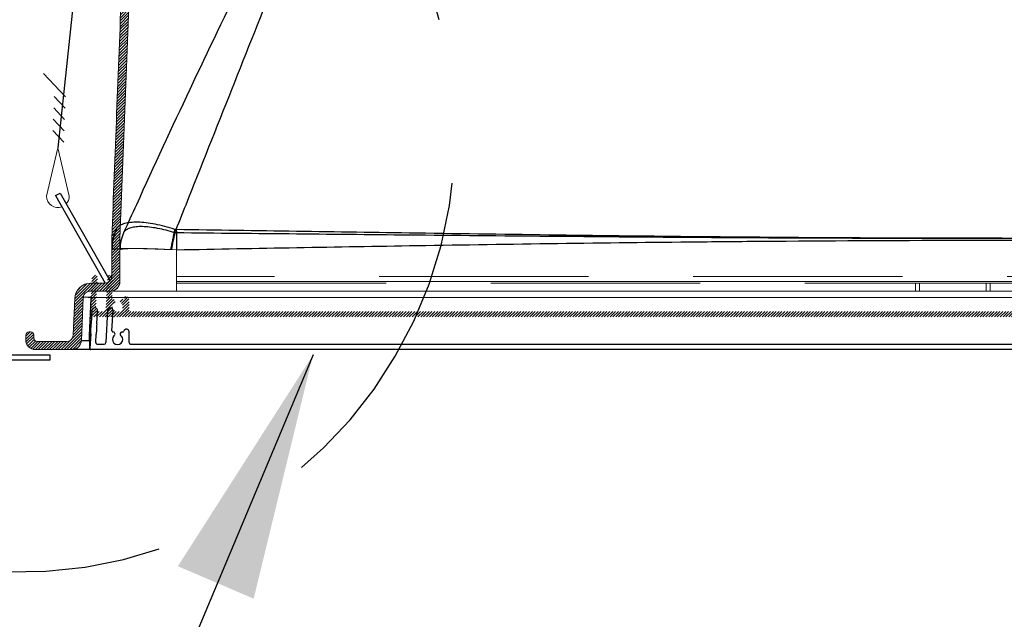
# Model space of a CAD drawing. Extents: x -1464 to -891, y 609 to 980.
# Drawn here: x -1068 to -1056, y 766 to 774 of the extents above; entities that cross this region are included whole.
import ezdxf

# ---------------------------------------------------------------- set-up
doc = ezdxf.new("R2010")
doc.units = 0
doc.header["$LTSCALE"] = 2
doc.header["$MEASUREMENT"] = 0
doc.linetypes.add('DASHED', pattern=[0.75, 0.5, -0.25])
doc.linetypes.add('HIDDEN', pattern=[1.905, 1.27, -0.635])
doc.layers.get('0').update_dxf_attribs({"linetype": 'CONTINUOUS'})
for name, color, linetype in [('Bold', 5, 'CONTINUOUS'), ('Ceiling', 8, 'CONTINUOUS'), ('TTK', 7, 'CONTINUOUS'), ('VELUX-Det3', 3, 'CONTINUOUS'), ('VELUX-Dims', 8, 'CONTINUOUS'), ('VELUX-Hatch', 8, 'CONTINUOUS'), ('VELUX_Text', 1, 'CONTINUOUS')]:
    doc.layers.add(name, color=color, linetype=linetype)

msp = doc.modelspace()

# ---------------------------------------------------------------- hatches: boundary and pattern name
at = {"linetype": 'Continuous', "lineweight": 30}
h = msp.add_hatch(dxfattribs=at)
h.set_pattern_fill('ANSI31', color=8, scale=0.19685, style=0)
h.set_pattern_definition([(45, (-940.561017, 743.878438), (-0.017399281, 0.017399281), [])])
edge = h.paths.add_edge_path(flags=0)
edge.add_arc((-1067.453, 769.8283), 0.0787, 270, 357.4993, ccw=False)
edge.add_line((-1067.453, 769.7496), (-1067.8107, 769.7496))
edge.add_arc((-1067.8107, 769.7889), 0.0394, 180, 270, ccw=False)
edge.add_line((-1067.85, 769.7889), (-1067.85, 769.8283))
edge.add_arc((-1067.8894, 769.8283), 0.0394, 0, 90)
edge.add_line((-1067.8894, 769.8677), (-1067.9091, 769.8677))
edge.add_arc((-1067.9091, 769.8283), 0.0394, 90, 180)
edge.add_line((-1067.9485, 769.8283), (-1067.9485, 769.7693))
edge.add_arc((-1067.8304, 769.7693), 0.1181, 180, 270)
edge.add_line((-1067.8304, 769.6511), (-1067.3922, 769.6511))
edge.add_arc((-1067.3922, 769.7693), 0.1181, 270, 357.4993)
edge.add_line((-1067.2742, 769.7641), (-1067.2515, 770.2845))
edge.add_arc((-1067.1728, 770.2811), 0.0787, 90, 177.4993, ccw=False)
edge.add_line((-1067.1728, 770.3598), (-1066.9248, 770.3598))
edge.add_arc((-1066.9248, 770.4779), 0.1181, 270, 360)
edge.add_line((-1066.8067, 770.4779), (-1066.8067, 770.9782))
edge.add_spline(control_points=[(-1066.8067, 770.9782), (-1066.8067, 770.9846), (-1066.8066, 770.991), (-1066.8064, 770.9974)], knot_values=[0, 0, 0, 0, 0.0004863, 0.0004863, 0.0004863, 0.0004863], weights=[1, 1, 1, 1], degree=3, periodic=0)
edge.add_spline(control_points=[(-1066.8064, 770.9974), (-1066.7848, 771.5513), (-1066.7632, 772.1052), (-1066.7416, 772.6591), (-1066.7198, 773.2169), (-1066.6979, 773.7746), (-1066.676, 774.3323), (-1066.6323, 775.4465), (-1066.5883, 776.5607), (-1066.544, 777.6748)], knot_values=[0.0002918, 0.0002918, 0.0002918, 0.0002918, 0.0425323, 0.0425323, 0.0425323, 0.0850645, 0.0850645, 0.0850645, 0.1700296, 0.1700296, 0.1700296, 0.1700296], weights=[1, 1, 1, 1, 1, 1, 1, 1, 1, 1], degree=3, periodic=0)
edge.add_spline(control_points=[(-1066.544, 777.6748), (-1066.5438, 777.6787), (-1066.5437, 777.6826), (-1066.5437, 777.6866)], knot_values=[0, 0, 0, 0, 0.0002982, 0.0002982, 0.0002982, 0.0002982], weights=[1, 1, 1, 1], degree=3, periodic=0)
edge.add_line((-1066.5437, 777.6866), (-1066.5437, 778.8637))
edge.add_line((-1066.5437, 778.8637), (-1066.6422, 778.8637))
edge.add_line((-1066.6422, 778.8637), (-1066.6422, 777.6865))
edge.add_spline(control_points=[(-1066.6422, 777.6865), (-1066.6422, 777.6839), (-1066.6423, 777.6813), (-1066.6424, 777.6787)], knot_values=[0, 0, 0, 0, 0.0001987, 0.0001987, 0.0001987, 0.0001987], weights=[1, 1, 1, 1], degree=3, periodic=0)
edge.add_spline(control_points=[(-1066.6424, 777.6787), (-1066.6665, 777.0711), (-1066.6906, 776.4634), (-1066.7146, 775.8557), (-1066.7386, 775.2467), (-1066.7626, 774.6378), (-1066.7865, 774.0288), (-1066.826, 773.0196), (-1066.8654, 772.0104), (-1066.9047, 771.0012)], knot_values=[0.0000993, 0.0000993, 0.0000993, 0.0000993, 0.0464401, 0.0464401, 0.0464401, 0.0928802, 0.0928802, 0.0928802, 0.1698393, 0.1698393, 0.1698393, 0.1698393], weights=[1, 1, 1, 1, 1, 1, 1, 1, 1, 1], degree=3, periodic=0)
edge.add_spline(control_points=[(-1066.9047, 771.0012), (-1066.905, 770.9936), (-1066.9052, 770.9859), (-1066.9052, 770.9782)], knot_values=[0, 0, 0, 0, 0.0005835, 0.0005835, 0.0005835, 0.0005835], weights=[1, 1, 1, 1], degree=3, periodic=0)
edge.add_line((-1066.9052, 770.9782), (-1066.9052, 770.537))
edge.add_arc((-1066.9839, 770.537), 0.0787, 270, 360, ccw=False)
edge.add_line((-1066.9839, 770.4582), (-1067.1582, 770.4582))
edge.add_arc((-1067.1582, 770.2614), 0.1969, 90, 177.4993)
edge.add_line((-1067.3549, 770.27), (-1067.3743, 769.8249))
at = {"layer": 'Ceiling', "linetype": 'Continuous'}
h = msp.add_hatch(dxfattribs=at)
h.set_pattern_fill('ANSI31', color=256, scale=0.19685)
h.set_pattern_definition([(45, (-875.954666, 754.409845), (-0.017399281, 0.017399281), [])])
edge = h.paths.add_edge_path()
edge.add_line((-1067.0875, 770.3615), (-1067.0877, 770.3566))
edge.add_line((-1067.0877, 770.3566), (-1067.0885, 770.3429))
edge.add_line((-1067.0885, 770.3429), (-1067.0895, 770.3226))
edge.add_line((-1067.0895, 770.3226), (-1067.0908, 770.2986))
edge.add_line((-1067.0908, 770.2986), (-1067.092, 770.2747))
edge.add_line((-1067.092, 770.2747), (-1067.0931, 770.2543))
edge.add_line((-1067.0931, 770.2543), (-1067.0938, 770.2407))
edge.add_line((-1067.0938, 770.2407), (-1067.0941, 770.2357))
edge.add_line((-1067.0941, 770.2357), (-1067.0993, 770.1362))
edge.add_arc((-1067.0796, 770.1351), 0.0197, 176.99734, 270.00196)
edge.add_line((-1067.0796, 770.1155), (-1066.9964, 770.1155))
edge.add_arc((-1066.9964, 770.1351), 0.0197, 269.9999, 356.99742)
edge.add_line((-1066.9767, 770.1341), (-1066.9563, 770.5237))
edge.add_arc((-1066.9229, 770.522), 0.0335, -2.99932, 176.99939, ccw=False)
edge.add_line((-1066.8895, 770.5202), (-1066.9023, 770.2762))
edge.add_arc((-1066.8916, 770.2757), 0.0106, 177.00412, 269.99411)
edge.add_line((-1066.8916, 770.2651), (-1066.8911, 770.2651))
edge.add_arc((-1066.8911, 770.2396), 0.0254, -61.1725, 89.99872, ccw=False)
edge.add_arc((-1066.8346, 770.1732), 0.0625, 135.00007, 404.99993)
edge.add_arc((-1066.7809, 770.2395), 0.0241, 90.00212, 246.57713, ccw=False)
edge.add_line((-1066.7809, 770.2636), (-1066.7714, 770.2636))
edge.add_arc((-1066.7714, 770.2754), 0.0118, 270.00307, 344.60153)
edge.add_arc((-1066.7285, 770.2636), 0.0327, 0.00019, 164.60397, ccw=False)
edge.add_line((-1066.6958, 770.2636), (-1066.6958, 770.1351))
edge.add_arc((-1066.6761, 770.1351), 0.0197, 180.00023, 269.99903)
edge.add_line((-1066.6761, 770.1155), (-1045.3232, 770.1155))
edge.add_arc((-1045.3232, 770.1351), 0.0197, 270.00097, 359.99977)
edge.add_line((-1045.3035, 770.1351), (-1045.3035, 770.2636))
edge.add_arc((-1045.2708, 770.2636), 0.0327, 15.39603, 179.99981, ccw=False)
edge.add_arc((-1045.2279, 770.2754), 0.0118, 195.39847, 269.99693)
edge.add_line((-1045.2279, 770.2636), (-1045.2184, 770.2636))
edge.add_arc((-1045.2184, 770.2395), 0.0241, -66.57713, 89.99788, ccw=False)
edge.add_arc((-1045.1646, 770.1732), 0.0625, 135.00007, 404.99993)
edge.add_arc((-1045.1082, 770.2396), 0.0254, 90.00128, 241.1725, ccw=False)
edge.add_line((-1045.1082, 770.2651), (-1045.1076, 770.2651))
edge.add_arc((-1045.1076, 770.2757), 0.0106, 270.00589, 362.99588)
edge.add_line((-1045.097, 770.2762), (-1045.1098, 770.5202))
edge.add_arc((-1045.0764, 770.522), 0.0335, 3.00061, 182.99932, ccw=False)
edge.add_line((-1045.043, 770.5237), (-1045.0226, 770.1341))
edge.add_arc((-1045.0029, 770.1351), 0.0197, 183.00258, 270.0001)
edge.add_line((-1045.0029, 770.1155), (-1044.9197, 770.1155))
edge.add_arc((-1044.9197, 770.1351), 0.0197, 269.99804, 363.00266)
edge.add_line((-1044.9, 770.1362), (-1044.9052, 770.2357))
edge.add_line((-1044.9052, 770.2357), (-1044.9055, 770.2407))
edge.add_line((-1044.9055, 770.2407), (-1044.9062, 770.2543))
edge.add_line((-1044.9062, 770.2543), (-1044.9073, 770.2747))
edge.add_line((-1044.9073, 770.2747), (-1044.9085, 770.2986))
edge.add_line((-1044.9085, 770.2986), (-1044.9098, 770.3226))
edge.add_line((-1044.9098, 770.3226), (-1044.9108, 770.3429))
edge.add_line((-1044.9108, 770.3429), (-1044.9115, 770.3566))
edge.add_line((-1044.9115, 770.3566), (-1044.9118, 770.3615))
edge.add_line((-1044.9118, 770.3615), (-1044.9202, 770.5209))
edge.add_arc((-1044.8867, 770.5226), 0.0335, 2.99961, 183.00043, ccw=False)
edge.add_line((-1044.8533, 770.5244), (-1044.845, 770.365))
edge.add_line((-1044.845, 770.365), (-1044.8447, 770.3601))
edge.add_line((-1044.8447, 770.3601), (-1044.844, 770.3464))
edge.add_line((-1044.844, 770.3464), (-1044.8429, 770.3261))
edge.add_line((-1044.8429, 770.3261), (-1044.8417, 770.3021))
edge.add_line((-1044.8417, 770.3021), (-1044.8404, 770.2782))
edge.add_line((-1044.8404, 770.2782), (-1044.8394, 770.2578))
edge.add_line((-1044.8394, 770.2578), (-1044.8386, 770.2442))
edge.add_line((-1044.8386, 770.2442), (-1044.8384, 770.2392))
edge.add_line((-1044.8384, 770.2392), (-1044.829, 770.061))
edge.add_arc((-1044.8408, 770.0603), 0.0118, -89.99956, 2.99671, ccw=False)
edge.add_line((-1044.8408, 770.0485), (-1067.1585, 770.0485))
edge.add_arc((-1067.1585, 770.0603), 0.0118, 177.00329, 269.99956, ccw=False)
edge.add_line((-1067.1703, 770.061), (-1067.1609, 770.2392))
edge.add_line((-1067.1609, 770.2392), (-1067.1606, 770.2442))
edge.add_line((-1067.1606, 770.2442), (-1067.1599, 770.2578))
edge.add_line((-1067.1599, 770.2578), (-1067.1589, 770.2782))
edge.add_line((-1067.1589, 770.2782), (-1067.1576, 770.3021))
edge.add_line((-1067.1576, 770.3021), (-1067.1564, 770.3261))
edge.add_line((-1067.1564, 770.3261), (-1067.1553, 770.3464))
edge.add_line((-1067.1553, 770.3464), (-1067.1546, 770.3601))
edge.add_line((-1067.1546, 770.3601), (-1067.1543, 770.365))
edge.add_line((-1067.1543, 770.365), (-1067.146, 770.5244))
edge.add_arc((-1067.1125, 770.5226), 0.0335, -3.00043, 177.00039, ccw=False)
edge.add_line((-1067.0791, 770.5209), (-1067.0875, 770.3615))

# ---------------------------------------------------------------- linework, layer by layer
at = {"color": 7, "linetype": 'Continuous', "lineweight": 15}
for p, q in [((-1067.467, 772.7153), (-1067.7316, 773.0003)), ((-1067.4721, 772.5779), (-1067.6044, 772.7204)), ((-1067.4772, 772.4405), (-1067.6095, 772.583)), ((-1067.4823, 772.3031), (-1067.6146, 772.4456)), ((-1067.4874, 772.1656), (-1067.6197, 772.3082)), ((-1067.5587, 772.0995), (-1067.6962, 771.5115)), ((-1067.4212, 771.5115), (-1067.5587, 772.0995)), ((-1066.9052, 770.9782), (-1066.9052, 770.537)), ((-1066.8064, 770.9974), (-1066.8067, 770.9782)), ((-1066.8067, 770.9782), (-1066.8067, 770.4779)), ((-1066.1824, 770.8641), (-1066.1178, 770.8626)), ((-1066.1178, 770.4779), (-1066.1178, 770.8626)), ((-1067.1582, 770.4582), (-1066.9839, 770.4582)), ((-1066.1178, 770.3598), (-1066.1178, 770.4779)), ((-1066.1178, 770.4779), (-1045.8815, 770.4779)), ((-1067.1728, 770.3598), (-1066.9248, 770.3598)), ((-1066.1178, 770.3598), (-1066.9248, 770.3598)), ((-1045.8815, 770.3598), (-1066.1178, 770.3598)), ((-1067.3743, 769.8249), (-1067.3549, 770.27)), ((-1067.2515, 770.2845), (-1067.2742, 769.7641)), ((-1067.1532, 770.2845), (-1067.1759, 769.7641)), ((-1044.8461, 770.2845), (-1067.1532, 770.2845)), ((-1067.9091, 769.8677), (-1067.8894, 769.8677)), ((-1067.9485, 769.7693), (-1067.9485, 769.8283)), ((-1067.85, 769.8283), (-1067.85, 769.7889)), ((-1067.8107, 769.7496), (-1067.453, 769.7496)), ((-1067.1759, 769.6511), (-1067.1759, 769.7641)), ((-1067.3922, 769.6511), (-1067.8304, 769.6511)), ((-1044.8234, 769.6511), (-1067.1759, 769.6511))]:
    msp.add_line(p, q, dxfattribs=at)
at = {"color": 8, "linetype": 'Continuous', "lineweight": 30}
for p, q in [((-1066.8508, 771.1096), (-1066.852, 771.1074)), ((-1066.7613, 771.0687), (-1066.7624, 771.0666)), ((-1066.1223, 771.1074), (-1066.1408, 771.1096)), ((-1066.1215, 771.0666), (-1066.1401, 771.0687)), ((-1066.9047, 771.0012), (-1066.9052, 770.9782)), ((-1067.1759, 769.6511), (-1067.3922, 769.6511))]:
    msp.add_line(p, q, dxfattribs=at)
at = {"color": 7, "linetype": 'HIDDEN', "lineweight": 0}
for p, q in [((-1066.1917, 770.8641), (-1066.1178, 770.8626)), ((-1066.1178, 770.537), (-1066.1178, 770.8626)), ((-1066.1178, 770.537), (-1066.1178, 770.4582)), ((-1045.8815, 770.537), (-1066.1178, 770.537)), ((-1066.1178, 770.4582), (-1045.8815, 770.4582)), ((-1057.1551, 770.4582), (-1057.1551, 770.3598)), ((-1057.1059, 770.3598), (-1057.1059, 770.4582)), ((-1057.1059, 770.3598), (-1057.1059, 770.4582)), ((-1056.2988, 770.4582), (-1057.1059, 770.4582)), ((-1056.2988, 770.3598), (-1056.2988, 770.4582)), ((-1056.2988, 770.3598), (-1056.2988, 770.4582)), ((-1056.2496, 770.3598), (-1056.2496, 770.4582))]:
    msp.add_line(p, q, dxfattribs=at)
at = {"color": 8, "linetype": 'HIDDEN', "lineweight": 0, "ltscale": 5}
for q in [(-1067.1582, 770.27), (-1067.1776, 769.7496)]:
    msp.add_line((-1067.1776, 769.8249), q, dxfattribs=at)
at = {"color": 1, "linetype": 'Continuous', "lineweight": 30}
for p, q in [((-1067.146, 770.127), (-1067.1543, 769.9676)), ((-1067.0875, 769.9641), (-1067.0791, 770.1235)), ((-1066.9563, 770.1263), (-1066.9767, 769.7367)), ((-1066.9023, 769.8789), (-1066.8895, 770.1228)), ((-1067.1609, 769.8418), (-1067.1703, 769.6636)), ((-1066.8916, 769.8677), (-1066.8911, 769.8677)), ((-1066.7809, 769.8662), (-1066.7714, 769.8662)), ((-1066.6958, 769.7378), (-1066.6958, 769.8662)), ((-1067.0993, 769.7388), (-1067.0941, 769.8383)), ((-1044.8408, 769.6511), (-1067.1585, 769.6511)), ((-1067.0796, 769.7181), (-1066.9964, 769.7181)), ((-1066.6761, 769.7181), (-1045.3232, 769.7181))]:
    msp.add_line(p, q, dxfattribs=at)
at = {"color": 8, "linetype": 'Continuous', "lineweight": 30, "flags": 128}
for points in [[(-1066.1223, 771.1074), (-1066.1217, 771.0783), (-1066.1212, 771.0487), (-1066.1206, 771.0185), (-1066.1201, 770.9878), (-1066.1195, 770.9568), (-1066.1189, 770.9255), (-1066.1183, 770.8941), (-1066.1178, 770.8626)], [(-1066.1215, 771.0666), (-1066.1211, 771.0424), (-1066.1206, 771.0176), (-1066.1201, 770.9925), (-1066.1197, 770.9669), (-1066.1192, 770.9411), (-1066.1187, 770.915), (-1066.1182, 770.8888), (-1066.1178, 770.8626)]]:
    msp.add_lwpolyline(points, dxfattribs=at)
at = {"color": 7, "linetype": 'Continuous', "lineweight": 15, "flags": 128}
msp.add_lwpolyline([(-1066.8045, 770.9096), (-1066.806, 770.8888), (-1066.8067, 770.8626)], dxfattribs=at)
at = {"color": 1, "linetype": 'Continuous', "lineweight": 30, "flags": 128}
for points in [[(-1067.1609, 769.8418), (-1067.1606, 769.8468), (-1067.1599, 769.8604), (-1067.1589, 769.8808), (-1067.1576, 769.9047), (-1067.1564, 769.9287), (-1067.1553, 769.949), (-1067.1546, 769.9627), (-1067.1543, 769.9676)], [(-1067.0875, 769.9641), (-1067.0877, 769.9592), (-1067.0885, 769.9455), (-1067.0895, 769.9252), (-1067.0908, 769.9012), (-1067.092, 769.8773), (-1067.0931, 769.8569), (-1067.0938, 769.8433), (-1067.0941, 769.8383)]]:
    msp.add_lwpolyline(points, dxfattribs=at)
at = {"color": 7, "linetype": 'Continuous', "lineweight": 15}
for centre, radius, start, end in [((-1067.5587, 771.5115), 0.1375, 180, 291.11745), ((-1067.5587, 771.5115), 0.1375, 317.48123, 0), ((-1067.1582, 770.2614), 0.1969, 90, 177.4993), ((-1066.9839, 770.537), 0.0787, 270, 0), ((-1066.9248, 770.4779), 0.1181, 270, 0), ((-1067.1728, 770.2811), 0.0787, 90, 177.4993), ((-1067.9091, 769.8283), 0.0394, 90, 180), ((-1067.8894, 769.8283), 0.0394, 0, 90), ((-1067.8304, 769.7693), 0.1181, 180, 270), ((-1067.8107, 769.7889), 0.0394, 180, 270), ((-1067.453, 769.8283), 0.0787, 270, 357.4993), ((-1067.3922, 769.7693), 0.1181, 270, 357.4993)]:
    msp.add_arc(centre, radius, start, end, dxfattribs=at)
at = {"color": 8, "linetype": 'Continuous', "lineweight": 30}
for centre, radius, start, end in [((-1066.3335, 770.8744), 0.5683, 155.55369, 181.03914), ((-1066.3147, 770.8625), 0.5904, 155.49922, 172.68037), ((-1066.3302, 770.8727), 0.4736, 155.55396, 181.03898), ((-1060.354, 769.7828), 5.937, 167.08672, 169.50637), ((-1061.317, 769.9629), 4.9482, 167.08698, 169.50628), ((-1066.3143, 770.8625), 0.5908, 172.68431, 179.99742)]:
    msp.add_arc(centre, radius, start, end, dxfattribs=at)
at = {"color": 1, "linetype": 'Continuous', "lineweight": 30}
for centre, radius, start, end in [((-1067.1125, 770.1253), 0.0335, 356.99957, 177.00039), ((-1066.9229, 770.1246), 0.0335, 357.00068, 176.99939), ((-1066.8916, 769.8783), 0.0106, 177.00412, 269.99411), ((-1066.8911, 769.8422), 0.0254, 298.8275, 89.99872), ((-1066.7809, 769.8421), 0.0241, 90.00212, 246.57713), ((-1066.7714, 769.878), 0.0118, 270.00307, 344.60153), ((-1066.7285, 769.8662), 0.0327, 0.00019, 164.60397), ((-1067.0796, 769.7378), 0.0197, 176.99734, 270.00196), ((-1066.9964, 769.7378), 0.0197, 269.9999, 356.99742), ((-1066.8346, 769.7758), 0.0625, 135.00007, 44.99993), ((-1066.6761, 769.7378), 0.0197, 180.00023, 269.99903), ((-1067.1585, 769.663), 0.0118, 177.00329, 269.99956)]:
    msp.add_arc(centre, radius, start, end, dxfattribs=at)
at = {"color": 8, "linetype": 'Continuous', "lineweight": 30}
for centre, major_axis, ratio, start_param, end_param in [((-1067.1531, 770.2811), (0.0984, -0.0034), 0.0348694, 1.5723951, 3.1412877), ((-1067.1755, 769.7693), (0.0987, 0.0052), 0.0518283, 3.1365994, 4.7054921)]:
    msp.add_ellipse(centre, major_axis=major_axis, ratio=ratio, start_param=start_param, end_param=end_param, dxfattribs=at)
at = {"color": 7, "linetype": 'Continuous', "lineweight": 15}
for points, knots in [([(-1066.6424, 777.6787), (-1066.6665, 777.0711), (-1066.7148, 775.8544), (-1066.8023, 773.6286), (-1066.8654, 772.0104), (-1066.9047, 771.0012)], [0, 0, 0, 0, 0.2730104, 0.546606, 1, 1, 1, 1]), ([(-1066.544, 777.6748), (-1066.5881, 776.5607), (-1066.6543, 774.8888), (-1066.7415, 772.663), (-1066.7848, 771.5513), (-1066.8064, 770.9974)], [0, 0, 0, 0, 0.5005667, 0.7511429, 1, 1, 1, 1]), ([(-1066.8037, 770.8641), (-1066.8016, 770.865), (-1066.7953, 770.8678), (-1066.7719, 770.8717), (-1066.7276, 770.8751), (-1066.6666, 770.8771), (-1066.5908, 770.8776), (-1066.5015, 770.8765), (-1066.4016, 770.8738), (-1066.2944, 770.8698), (-1066.2198, 770.866), (-1066.1824, 770.8641)], [0, 0, 0, 0, 0.0550211, 0.1714274, 0.2878332, 0.4054609, 0.523088, 0.6428714, 0.7626557, 0.8813267, 1, 1, 1, 1])]:
    msp.add_open_spline(points, degree=3, knots=knots, dxfattribs=at)
at = {"color": 8, "linetype": 'Continuous', "lineweight": 30}
for points, knots in [([(-1063.5025, 777.5743), (-1063.6557, 777.3017), (-1063.9622, 776.7566), (-1064.4124, 775.9192), (-1064.8552, 775.0661), (-1065.3756, 774.0275), (-1065.9615, 772.8088), (-1066.4457, 771.7629), (-1066.7097, 771.1821), (-1066.7613, 771.0687)], [0, 0, 0, 0, 0.1294955, 0.2589915, 0.3922144, 0.5254383, 0.7370368, 0.9486395, 1, 1, 1, 1]), ([(-1066.1401, 771.0687), (-1066.0948, 771.1821), (-1065.8629, 771.7629), (-1065.4476, 772.8088), (-1064.9631, 774.0275), (-1064.5466, 775.0661), (-1064.199, 775.9192), (-1063.8506, 776.7566), (-1063.6141, 777.3017), (-1063.4959, 777.5743)], [0, 0, 0, 0, 0.0513605, 0.2629632, 0.4745618, 0.6077857, 0.7410085, 0.8705045, 1, 1, 1, 1]), ([(-1066.1408, 771.1096), (-1066.1813, 771.122), (-1066.2623, 771.1466), (-1066.3802, 771.173), (-1066.4913, 771.1903), (-1066.5921, 771.1975), (-1066.6793, 771.1944), (-1066.7513, 771.1816), (-1066.8058, 771.1592), (-1066.837, 771.1339), (-1066.8475, 771.1155), (-1066.8508, 771.1096)], [0, 0, 0, 0, 0.1186621, 0.2373228, 0.3571163, 0.4769092, 0.5945482, 0.7121875, 0.828588, 0.944989, 1, 1, 1, 1]), ([(-1066.1401, 771.0687), (-1066.1756, 771.0793), (-1066.2466, 771.1005), (-1066.35, 771.1232), (-1066.4473, 771.138), (-1066.5356, 771.1442), (-1066.6119, 771.1415), (-1066.6747, 771.1305), (-1066.7223, 771.1112), (-1066.7494, 771.0896), (-1066.7584, 771.0738), (-1066.7613, 771.0687)], [0, 0, 0, 0, 0.11867279, 0.23734478, 0.35712863, 0.47691197, 0.59453906, 0.71216674, 0.82857248, 0.94497898, 1, 1, 1, 1]), ([(-1045.877, 771.1074), (-1046.2706, 771.1017), (-1047.4842, 771.0841), (-1049.5177, 771.0521), (-1051.4342, 771.0271), (-1053.4032, 771.0087), (-1054.6042, 771.0025), (-1055.5787, 771.0012), (-1055.8801, 771.0009), (-1056.9274, 771.001), (-1057.996, 771.0055), (-1059.1497, 771.0141), (-1060.6442, 771.0271), (-1063.0396, 771.0607), (-1065.1502, 771.0927), (-1066.1223, 771.1074)], [0, 0, 0, 0, 0.0583346, 0.1798462, 0.3013577, 0.3423225, 0.4716038, 0.4793164, 0.4867057, 0.5162629, 0.6344989, 0.6450413, 0.6872132, 0.8559459, 1, 1, 1, 1]), ([(-1045.8778, 771.0666), (-1046.2058, 771.0636), (-1047.8461, 771.0489), (-1050.1559, 771.0241), (-1053.0169, 771.0037), (-1055.4449, 770.9954), (-1057.4167, 770.9982), (-1058.5805, 771.0031), (-1059.1497, 771.006), (-1060.644, 771.0146), (-1063.0392, 771.0371), (-1065.1496, 771.0573), (-1066.1215, 771.0666)], [0, 0, 0, 0, 0.048618, 0.2430911, 0.3423078, 0.4725965, 0.6028852, 0.6345118, 0.6450548, 0.6872289, 0.8559582, 1, 1, 1, 1]), ([(-1066.1178, 770.8626), (-1065.1464, 770.8803), (-1063.0371, 770.9189), (-1060.6431, 770.9522), (-1059.1493, 770.9653), (-1057.9958, 770.974), (-1056.9273, 770.9784), (-1055.8801, 770.9785), (-1054.7063, 770.9774), (-1052.5775, 770.967), (-1049.3444, 770.9255), (-1047.0358, 770.8835), (-1045.8815, 770.8626)], [0, 0, 0, 0, 0.1440137, 0.3127313, 0.3549105, 0.3654553, 0.483731, 0.5132998, 0.520692, 0.6577288, 0.8288638, 1, 1, 1, 1]), ([(-1066.1178, 770.8626), (-1065.1464, 770.8803), (-1063.0371, 770.9189), (-1060.6431, 770.9522), (-1059.1493, 770.9653), (-1057.9958, 770.974), (-1056.9273, 770.9784), (-1055.8801, 770.9785), (-1054.7063, 770.9774), (-1052.5775, 770.967), (-1049.3444, 770.9255), (-1047.0358, 770.8835), (-1045.8815, 770.8626)], [0, 0, 0, 0, 0.1440137, 0.3127313, 0.3549105, 0.3654553, 0.483731, 0.5132998, 0.520692, 0.6577288, 0.8288638, 1, 1, 1, 1])]:
    msp.add_open_spline(points, degree=3, knots=knots, dxfattribs=at)
at = {"color": 7, "linetype": 'HIDDEN', "lineweight": 0}
msp.add_open_spline([(-1066.9017, 770.8641), (-1066.8993, 770.865), (-1066.8921, 770.8678), (-1066.8654, 770.8717), (-1066.8147, 770.8751), (-1066.7451, 770.8771), (-1066.6584, 770.8776), (-1066.5563, 770.8765), (-1066.4422, 770.8738), (-1066.3196, 770.8698), (-1066.2343, 770.866), (-1066.1917, 770.8641)], degree=3, knots=[0, 0, 0, 0, 0.055011, 0.1714121, 0.2878124, 0.4054521, 0.5230908, 0.6428842, 0.7626776, 0.8813383, 1, 1, 1, 1], dxfattribs=at)
at = {"layer": 'Bold', "linetype": 'DASHED', "ltscale": 4}
msp.add_arc((-1068.0292, 772.244), 5.2886, 180.38112, 150.5026, dxfattribs=at)
at = {"layer": 'TTK'}
msp.add_line((-1066.8466, 778.8637), (-1067.5587, 772.0995), dxfattribs=at)
at = {"layer": 'VELUX-Det3'}
for p, q in [((-1067.6581, 769.5248), (-1068.7206, 769.5248)), ((-1068.1581, 769.5873), (-1067.6581, 769.5873)), ((-1067.6581, 769.5873), (-1067.6581, 769.5248))]:
    msp.add_line(p, q, dxfattribs=at)
at = {"layer": 'VELUX-Dims', "color": 1}
msp.add_solid([(-1066.103, 767.0251), (-1065.1835, 766.6319), (-1064.4637, 769.5869)], dxfattribs=at)
at = {"layer": 'VELUX-Hatch'}
for p, q in [((-1067.5858, 771.5184), (-1067.5315, 771.5492)), ((-1067.5858, 771.5184), (-1066.9839, 770.4582)), ((-1067.5315, 771.5492), (-1066.9293, 770.4886))]:
    msp.add_line(p, q, dxfattribs=at)
at = {"layer": 'VELUX_Text'}
msp.add_line((-1064.4637, 769.5869), (-1069.5512, 757.4433), dxfattribs=at)

doc.saveas('drawing.dxf')
